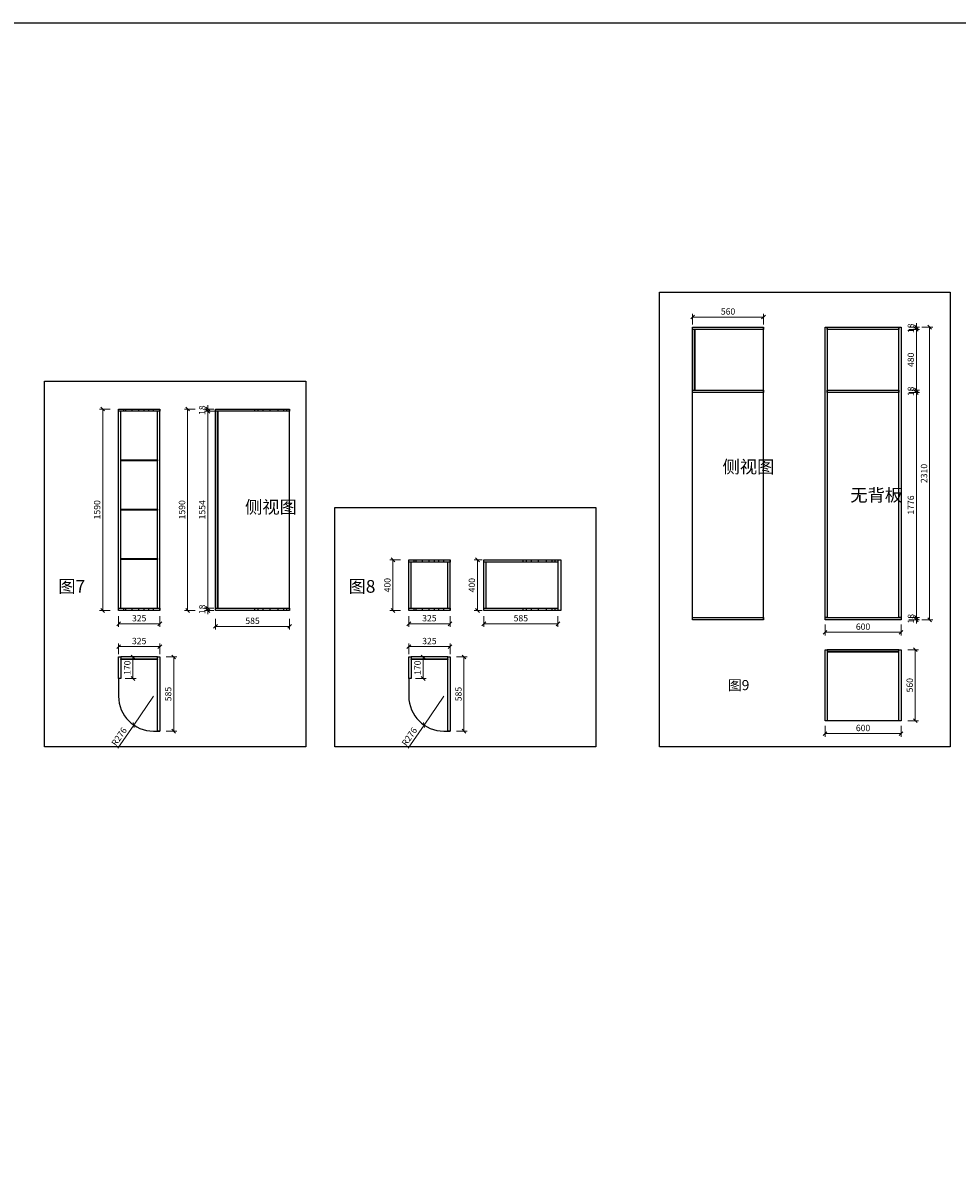
# Model space of a CAD drawing. Units: millimetres. Extents: x 123228 to 234568, y -31960 to -13933.
# Drawn here: x 158507 to 165877, y -22946 to -13933 of the extents above; entities that cross this region are included whole.
import ezdxf

# ---------------------------------------------------------------- set-up
doc = ezdxf.new("R2010")
doc.units = ezdxf.units.MM
doc.styles.add('XC11', font='txt', dxfattribs={"height": 50})
doc.styles.add('YQ_DIM', font='SUPEROS.SHX', dxfattribs={"width": 0.8, "bigfont": 'HZDX.SHX'})
doc.styles.add('宋体', font='txt')
doc.dimstyles.new('1-20', dxfattribs={"dimscale": 20, "dimtxt": 2.5, "dimasz": 1.5, "dimexe": 1.25, "dimexo": 0.625, "dimtad": 1, "dimdec": 0, "dimdsep": 46, "dimtxsty": '宋体', "dimblk": 'OBLIQUE', "dimcen": 1.5, "dimclrd": 1, "dimclre": 1, "dimadec": 0, "dimazin": 0, "dimtfac": 1, "dimtdec": 0, "dimtix": 1, "dimtmove": 1, "dimatfit": 3, "dimldrblk": 'DOT', "dimfxl": 3, "dimfxlon": 1, "dimlwd": 13, "dimlwe": 13, "dimarcsym": 0})

# ---------------------------------------------------------------- blocks, each defined once
blk = doc.blocks.new('_Oblique')
at = {"color": 0, "lineweight": -2}
blk.add_line((-0.5, -0.5), (0.5, 0.5), dxfattribs=at)
blk = doc.blocks.new('*D467')
at = {"color": 1, "lineweight": 13, "transparency": 16777216}
for p, q in [((159315.1, -18936.5), (159400.1, -18936.5)), ((159375.1, -19106.5), (159375.1, -18936.5)), ((159315.1, -19106.5), (159400.1, -19106.5))]:
    blk.add_line(p, q, dxfattribs=at)
at = {"layer": 'Defpoints', "color": 0, "transparency": 16777216}
for p in [(159280.1, -18936.5), (159375.1, -18936.5), (159280.1, -19106.5)]:
    blk.add_point(p, dxfattribs=at)
at = {"color": 1, "lineweight": 13, "transparency": 16777216, "xscale": 30, "yscale": 30, "zscale": 30}
for p, rotation in [((159375.1, -18936.5), 90), ((159375.1, -19106.5), 270)]:
    blk.add_blockref('_Oblique', p, dxfattribs=dict(at, rotation=rotation))
at = {"color": 0, "transparency": 16777216, "insert": (159337.6, -19021.5), "char_height": 50, "attachment_point": 5, "rotation": 90, "style": '宋体'}
blk.add_mtext('170', dxfattribs=at)
blk = doc.blocks.new('_DOT')
at = {"color": 0, "linetype": 'ByBlock'}
blk.add_line((-0.5, 0), (-1, 0), dxfattribs=at)
at = {"color": 0, "linetype": 'ByBlock', "const_width": 0.5}
blk.add_lwpolyline([(-0.25, 0, 1), (0.25, 0, 1)], format="xyb", close=True, dxfattribs=at)
blk = doc.blocks.new('*D468')
at = {"color": 1, "lineweight": 13, "transparency": 16777216}
for p, q in [((159262.1, -18914.6), (159262.1, -18829.6)), ((159587.1, -18914.6), (159587.1, -18829.6)), ((159262.1, -18854.6), (159587.1, -18854.6))]:
    blk.add_line(p, q, dxfattribs=at)
at = {"layer": 'Defpoints', "color": 0, "transparency": 16777216}
for p in [(159587.1, -18854.6), (159262.1, -18936.5), (159587.1, -18936.5)]:
    blk.add_point(p, dxfattribs=at)
at = {"color": 1, "lineweight": 13, "transparency": 16777216, "xscale": 30, "yscale": 30, "zscale": 30, "rotation": 180}
blk.add_blockref('_Oblique', (159262.1, -18854.6), dxfattribs=at)
at = {"color": 1, "lineweight": 13, "transparency": 16777216, "xscale": 30, "yscale": 30, "zscale": 30}
blk.add_blockref('_Oblique', (159587.1, -18854.6), dxfattribs=at)
at = {"color": 0, "transparency": 16777216, "insert": (159424.6, -18817.1), "char_height": 50, "attachment_point": 5, "style": '宋体'}
blk.add_mtext('325', dxfattribs=at)
blk = doc.blocks.new('*D469')
at = {"color": 1, "lineweight": 13, "transparency": 16777216}
for p, q in [((159637.3, -18936.5), (159722.3, -18936.5)), ((159697.3, -18936.5), (159697.3, -19521.5)), ((159637.3, -19521.5), (159722.3, -19521.5))]:
    blk.add_line(p, q, dxfattribs=at)
at = {"layer": 'Defpoints', "color": 0, "transparency": 16777216}
for p in [(159587.1, -18936.5), (159587.1, -19521.5), (159697.3, -19521.5)]:
    blk.add_point(p, dxfattribs=at)
at = {"color": 1, "lineweight": 13, "transparency": 16777216, "xscale": 30, "yscale": 30, "zscale": 30}
for p, rotation in [((159697.3, -18936.5), 90), ((159697.3, -19521.5), 270)]:
    blk.add_blockref('_Oblique', p, dxfattribs=dict(at, rotation=rotation))
at = {"color": 0, "transparency": 16777216, "insert": (159659.8, -19229), "char_height": 50, "attachment_point": 5, "rotation": 90, "style": '宋体'}
blk.add_mtext('585', dxfattribs=at)
blk = doc.blocks.new('*D470')
at = {"color": 1, "lineweight": 13, "transparency": 16777216}
for p in [(159538.1, -19245.5), (159256.9, -19656.7)]:
    blk.add_line(p, (159382.3, -19473.3), dxfattribs=at)
at = {"layer": 'Defpoints', "color": 0, "transparency": 16777216}
for p in [(159538.1, -19245.5), (159382.3, -19473.3)]:
    blk.add_point(p, dxfattribs=at)
at = {"color": 1, "lineweight": 13, "transparency": 16777216, "xscale": 30, "yscale": 30, "zscale": 30, "rotation": 55.64566874155025}
blk.add_blockref('_Oblique', (159382.3, -19473.3), dxfattribs=at)
at = {"color": 0, "transparency": 16777216, "insert": (159271.7, -19568.6), "char_height": 50, "attachment_point": 5, "rotation": 55.64567, "style": '宋体'}
blk.add_mtext('R276', dxfattribs=at)
blk = doc.blocks.new('*D465')
at = {"color": 1, "lineweight": 13, "transparency": 16777216}
for p, q in [((159196.9, -16980), (159111.9, -16980)), ((159136.9, -18570), (159136.9, -16980)), ((159196.9, -18570), (159111.9, -18570))]:
    blk.add_line(p, q, dxfattribs=at)
at = {"layer": 'Defpoints', "color": 0, "transparency": 16777216}
for p in [(159136.9, -16980), (159262.1, -16980), (159262.1, -18570)]:
    blk.add_point(p, dxfattribs=at)
at = {"color": 1, "lineweight": 13, "transparency": 16777216, "xscale": 30, "yscale": 30, "zscale": 30}
for p, rotation in [((159136.9, -16980), 90), ((159136.9, -18570), 270)]:
    blk.add_blockref('_Oblique', p, dxfattribs=dict(at, rotation=rotation))
at = {"color": 0, "transparency": 16777216, "insert": (159099.4, -17775), "char_height": 50, "attachment_point": 5, "rotation": 90, "style": '宋体'}
blk.add_mtext('1590', dxfattribs=at)
blk = doc.blocks.new('*D466')
at = {"color": 1, "lineweight": 13, "transparency": 16777216}
for p, q in [((159262.1, -18614.5), (159262.1, -18699.5)), ((159587.1, -18614.5), (159587.1, -18699.5)), ((159262.1, -18674.5), (159587.1, -18674.5))]:
    blk.add_line(p, q, dxfattribs=at)
at = {"layer": 'Defpoints', "color": 0, "transparency": 16777216}
for p in [(159262.1, -18570), (159587.1, -18570), (159587.1, -18674.5)]:
    blk.add_point(p, dxfattribs=at)
at = {"color": 1, "lineweight": 13, "transparency": 16777216, "xscale": 30, "yscale": 30, "zscale": 30, "rotation": 180}
blk.add_blockref('_Oblique', (159262.1, -18674.5), dxfattribs=at)
at = {"color": 1, "lineweight": 13, "transparency": 16777216, "xscale": 30, "yscale": 30, "zscale": 30}
blk.add_blockref('_Oblique', (159587.1, -18674.5), dxfattribs=at)
at = {"color": 0, "transparency": 16777216, "insert": (159424.6, -18637), "char_height": 50, "attachment_point": 5, "style": '宋体'}
blk.add_mtext('325', dxfattribs=at)
blk = doc.blocks.new('*D475')
at = {"color": 1, "lineweight": 13, "transparency": 16777216}
for p, q in [((160025.8, -16998), (159940.8, -16998)), ((159965.8, -18552), (159965.8, -16998)), ((160013.9, -18552), (159940.8, -18552))]:
    blk.add_line(p, q, dxfattribs=at)
at = {"layer": 'Defpoints', "color": 0, "transparency": 16777216}
for p in [(159965.8, -16998), (160046.4, -16998), (160026.4, -18552)]:
    blk.add_point(p, dxfattribs=at)
at = {"color": 1, "lineweight": 13, "transparency": 16777216, "xscale": 30, "yscale": 30, "zscale": 30}
for p, rotation in [((159965.8, -16998), 89.99970520148048), ((159965.8, -18552), 269.9997052014805)]:
    blk.add_blockref('_Oblique', p, dxfattribs=dict(at, rotation=rotation))
at = {"color": 0, "transparency": 16777216, "insert": (159928.3, -17775), "char_height": 50, "attachment_point": 5, "rotation": 89.99971, "style": '宋体'}
blk.add_mtext('1554', dxfattribs=at)
blk = doc.blocks.new('*D476')
at = {"color": 1, "lineweight": 13, "transparency": 16777216}
for p, q in [((160013.9, -16980), (159940.8, -16980)), ((160025.8, -16998), (159940.8, -16998)), ((159965.8, -16980), (159965.8, -16950)), ((159965.8, -16998), (159965.8, -16980)), ((159965.8, -16998), (159965.8, -17028))]:
    blk.add_line(p, q, dxfattribs=at)
at = {"layer": 'Defpoints', "color": 0, "transparency": 16777216}
for p in [(159965.8, -16980), (160026.4, -16980), (160046.4, -16998)]:
    blk.add_point(p, dxfattribs=at)
at = {"color": 1, "lineweight": 13, "transparency": 16777216, "xscale": 30, "yscale": 30, "zscale": 30}
for p, rotation in [((159965.8, -16980), 269.9997052014805), ((159965.8, -16998), 89.99970520148048)]:
    blk.add_blockref('_Oblique', p, dxfattribs=dict(at, rotation=rotation))
at = {"color": 0, "transparency": 16777216, "insert": (159928.3, -16989), "char_height": 50, "attachment_point": 5, "rotation": 89.99971, "style": '宋体'}
blk.add_mtext('18', dxfattribs=at)
blk = doc.blocks.new('*D477')
at = {"color": 1, "lineweight": 13, "transparency": 16777216}
for p, q in [((160013.9, -18552), (159940.8, -18552)), ((159965.8, -18552), (159965.8, -18522)), ((159965.8, -18570), (159965.8, -18552)), ((160013.9, -18570), (159940.8, -18570)), ((159965.8, -18570), (159965.8, -18600))]:
    blk.add_line(p, q, dxfattribs=at)
at = {"layer": 'Defpoints', "color": 0, "transparency": 16777216}
for p in [(159965.8, -18552), (160026.4, -18552), (160026.4, -18570)]:
    blk.add_point(p, dxfattribs=at)
at = {"color": 1, "lineweight": 13, "transparency": 16777216, "xscale": 30, "yscale": 30, "zscale": 30}
for p, rotation in [((159965.8, -18552), 270), ((159965.8, -18570), 90)]:
    blk.add_blockref('_Oblique', p, dxfattribs=dict(at, rotation=rotation))
at = {"color": 0, "transparency": 16777216, "insert": (159928.3, -18561), "char_height": 50, "attachment_point": 5, "rotation": 90, "style": '宋体'}
blk.add_mtext('18', dxfattribs=at)
blk = doc.blocks.new('*D478')
at = {"color": 1, "lineweight": 13, "transparency": 16777216}
for p, q in [((160026.4, -18634.9), (160026.4, -18719.9)), ((160611.4, -18634.9), (160611.4, -18719.9)), ((160026.4, -18694.9), (160611.4, -18694.9))]:
    blk.add_line(p, q, dxfattribs=at)
at = {"layer": 'Defpoints', "color": 0, "transparency": 16777216}
for p in [(160026.4, -18570), (160611.4, -18570), (160611.4, -18694.9)]:
    blk.add_point(p, dxfattribs=at)
at = {"color": 1, "lineweight": 13, "transparency": 16777216, "xscale": 30, "yscale": 30, "zscale": 30, "rotation": 180}
blk.add_blockref('_Oblique', (160026.4, -18694.9), dxfattribs=at)
at = {"color": 1, "lineweight": 13, "transparency": 16777216, "xscale": 30, "yscale": 30, "zscale": 30}
blk.add_blockref('_Oblique', (160611.4, -18694.9), dxfattribs=at)
at = {"color": 0, "transparency": 16777216, "insert": (160318.9, -18657.4), "char_height": 50, "attachment_point": 5, "style": '宋体'}
blk.add_mtext('585', dxfattribs=at)
blk = doc.blocks.new('*D479')
at = {"color": 1, "lineweight": 13, "transparency": 16777216}
for p, q in [((159866.5, -16980), (159781.5, -16980)), ((159806.5, -18570), (159806.5, -16980)), ((159866.5, -18570), (159781.5, -18570))]:
    blk.add_line(p, q, dxfattribs=at)
at = {"layer": 'Defpoints', "color": 0, "transparency": 16777216}
for p in [(159806.5, -16980), (160026.4, -16980), (160026.4, -18570)]:
    blk.add_point(p, dxfattribs=at)
at = {"color": 1, "lineweight": 13, "transparency": 16777216, "xscale": 30, "yscale": 30, "zscale": 30}
for p, rotation in [((159806.5, -16980), 90), ((159806.5, -18570), 270)]:
    blk.add_blockref('_Oblique', p, dxfattribs=dict(at, rotation=rotation))
at = {"color": 0, "transparency": 16777216, "insert": (159769, -17775), "char_height": 50, "attachment_point": 5, "rotation": 90, "style": '宋体'}
blk.add_mtext('1590', dxfattribs=at)
blk = doc.blocks.new('*D486')
at = {"color": 1, "lineweight": 13, "transparency": 16777216}
for p, q in [((162130.5, -18170), (162068.2, -18170)), ((162093.2, -18570), (162093.2, -18170)), ((162130.5, -18570), (162068.2, -18570))]:
    blk.add_line(p, q, dxfattribs=at)
at = {"layer": 'Defpoints', "color": 0, "transparency": 16777216}
for p in [(162093.2, -18170), (162143, -18170), (162143, -18570)]:
    blk.add_point(p, dxfattribs=at)
at = {"color": 1, "lineweight": 13, "transparency": 16777216, "xscale": 30, "yscale": 30, "zscale": 30}
for p, rotation in [((162093.2, -18170), 90), ((162093.2, -18570), 270)]:
    blk.add_blockref('_Oblique', p, dxfattribs=dict(at, rotation=rotation))
at = {"color": 0, "transparency": 16777216, "insert": (162055.7, -18370), "char_height": 50, "attachment_point": 5, "rotation": 90, "style": '宋体'}
blk.add_mtext('400', dxfattribs=at)
blk = doc.blocks.new('*D487')
at = {"color": 1, "lineweight": 13, "transparency": 16777216}
for p, q in [((162143, -18614.5), (162143, -18699.5)), ((162728, -18614.5), (162728, -18699.5)), ((162143, -18674.5), (162728, -18674.5))]:
    blk.add_line(p, q, dxfattribs=at)
at = {"layer": 'Defpoints', "color": 0, "transparency": 16777216}
for p in [(162143, -18570), (162728, -18570), (162728, -18674.5)]:
    blk.add_point(p, dxfattribs=at)
at = {"color": 1, "lineweight": 13, "transparency": 16777216, "xscale": 30, "yscale": 30, "zscale": 30, "rotation": 180}
blk.add_blockref('_Oblique', (162143, -18674.5), dxfattribs=at)
at = {"color": 1, "lineweight": 13, "transparency": 16777216, "xscale": 30, "yscale": 30, "zscale": 30}
blk.add_blockref('_Oblique', (162728, -18674.5), dxfattribs=at)
at = {"color": 0, "transparency": 16777216, "insert": (162435.5, -18637), "char_height": 50, "attachment_point": 5, "style": '宋体'}
blk.add_mtext('585', dxfattribs=at)
blk = doc.blocks.new('*D484')
at = {"color": 1, "lineweight": 13, "transparency": 16777216}
for p, q in [((161486.5, -18170), (161401.5, -18170)), ((161426.5, -18570), (161426.5, -18170)), ((161486.5, -18570), (161401.5, -18570))]:
    blk.add_line(p, q, dxfattribs=at)
at = {"layer": 'Defpoints', "color": 0, "transparency": 16777216}
for p in [(161426.5, -18170), (161551.7, -18170), (161551.7, -18570)]:
    blk.add_point(p, dxfattribs=at)
at = {"color": 1, "lineweight": 13, "transparency": 16777216, "xscale": 30, "yscale": 30, "zscale": 30}
for p, rotation in [((161426.5, -18170), 90), ((161426.5, -18570), 270)]:
    blk.add_blockref('_Oblique', p, dxfattribs=dict(at, rotation=rotation))
at = {"color": 0, "transparency": 16777216, "insert": (161389, -18370), "char_height": 50, "attachment_point": 5, "rotation": 90, "style": '宋体'}
blk.add_mtext('400', dxfattribs=at)
blk = doc.blocks.new('*D485')
at = {"color": 1, "lineweight": 13, "transparency": 16777216}
for p, q in [((161551.7, -18614.5), (161551.7, -18699.5)), ((161876.7, -18614.5), (161876.7, -18699.5)), ((161551.7, -18674.5), (161876.7, -18674.5))]:
    blk.add_line(p, q, dxfattribs=at)
at = {"layer": 'Defpoints', "color": 0, "transparency": 16777216}
for p in [(161551.7, -18570), (161876.7, -18570), (161876.7, -18674.5)]:
    blk.add_point(p, dxfattribs=at)
at = {"color": 1, "lineweight": 13, "transparency": 16777216, "xscale": 30, "yscale": 30, "zscale": 30, "rotation": 180}
blk.add_blockref('_Oblique', (161551.7, -18674.5), dxfattribs=at)
at = {"color": 1, "lineweight": 13, "transparency": 16777216, "xscale": 30, "yscale": 30, "zscale": 30}
blk.add_blockref('_Oblique', (161876.7, -18674.5), dxfattribs=at)
at = {"color": 0, "transparency": 16777216, "insert": (161714.2, -18637), "char_height": 50, "attachment_point": 5, "style": '宋体'}
blk.add_mtext('325', dxfattribs=at)
blk = doc.blocks.new('*D483')
at = {"color": 1, "lineweight": 13, "transparency": 16777216}
for p, q in [((161604.8, -18936.5), (161689.8, -18936.5)), ((161664.8, -19106.5), (161664.8, -18936.5)), ((161604.8, -19106.5), (161689.8, -19106.5))]:
    blk.add_line(p, q, dxfattribs=at)
at = {"layer": 'Defpoints', "color": 0, "transparency": 16777216}
for p in [(161569.7, -18936.5), (161664.8, -18936.5), (161569.7, -19106.5)]:
    blk.add_point(p, dxfattribs=at)
at = {"color": 1, "lineweight": 13, "transparency": 16777216, "xscale": 30, "yscale": 30, "zscale": 30}
for p, rotation in [((161664.8, -18936.5), 90), ((161664.8, -19106.5), 270)]:
    blk.add_blockref('_Oblique', p, dxfattribs=dict(at, rotation=rotation))
at = {"color": 0, "transparency": 16777216, "insert": (161627.3, -19021.5), "char_height": 50, "attachment_point": 5, "rotation": 90, "style": '宋体'}
blk.add_mtext('170', dxfattribs=at)
blk = doc.blocks.new('*D480')
at = {"color": 1, "lineweight": 13, "transparency": 16777216}
for p, q in [((161551.7, -18914.6), (161551.7, -18829.6)), ((161876.7, -18914.6), (161876.7, -18829.6)), ((161551.7, -18854.6), (161876.7, -18854.6))]:
    blk.add_line(p, q, dxfattribs=at)
at = {"layer": 'Defpoints', "color": 0, "transparency": 16777216}
for p in [(161876.7, -18854.6), (161551.7, -18936.5), (161876.7, -18936.5)]:
    blk.add_point(p, dxfattribs=at)
at = {"color": 1, "lineweight": 13, "transparency": 16777216, "xscale": 30, "yscale": 30, "zscale": 30, "rotation": 180}
blk.add_blockref('_Oblique', (161551.7, -18854.6), dxfattribs=at)
at = {"color": 1, "lineweight": 13, "transparency": 16777216, "xscale": 30, "yscale": 30, "zscale": 30}
blk.add_blockref('_Oblique', (161876.7, -18854.6), dxfattribs=at)
at = {"color": 0, "transparency": 16777216, "insert": (161714.2, -18817.1), "char_height": 50, "attachment_point": 5, "style": '宋体'}
blk.add_mtext('325', dxfattribs=at)
blk = doc.blocks.new('*D481')
at = {"color": 1, "lineweight": 13, "transparency": 16777216}
for p, q in [((161927, -18936.5), (162012, -18936.5)), ((161987, -18936.5), (161987, -19521.5)), ((161927, -19521.5), (162012, -19521.5))]:
    blk.add_line(p, q, dxfattribs=at)
at = {"layer": 'Defpoints', "color": 0, "transparency": 16777216}
for p in [(161876.7, -18936.5), (161876.7, -19521.5), (161987, -19521.5)]:
    blk.add_point(p, dxfattribs=at)
at = {"color": 1, "lineweight": 13, "transparency": 16777216, "xscale": 30, "yscale": 30, "zscale": 30}
for p, rotation in [((161987, -18936.5), 90), ((161987, -19521.5), 270)]:
    blk.add_blockref('_Oblique', p, dxfattribs=dict(at, rotation=rotation))
at = {"color": 0, "transparency": 16777216, "insert": (161949.5, -19229), "char_height": 50, "attachment_point": 5, "rotation": 90, "style": '宋体'}
blk.add_mtext('585', dxfattribs=at)
blk = doc.blocks.new('*D482')
at = {"color": 1, "lineweight": 13, "transparency": 16777216}
for p in [(161827.7, -19245.5), (161546.6, -19656.7)]:
    blk.add_line(p, (161672, -19473.3), dxfattribs=at)
at = {"layer": 'Defpoints', "color": 0, "transparency": 16777216}
for p in [(161827.7, -19245.5), (161672, -19473.3)]:
    blk.add_point(p, dxfattribs=at)
at = {"color": 1, "lineweight": 13, "transparency": 16777216, "xscale": 30, "yscale": 30, "zscale": 30, "rotation": 55.64566874154361}
blk.add_blockref('_Oblique', (161672, -19473.3), dxfattribs=at)
at = {"color": 0, "transparency": 16777216, "insert": (161561.4, -19568.6), "char_height": 50, "attachment_point": 5, "rotation": 55.64567, "style": '宋体'}
blk.add_mtext('R276', dxfattribs=at)
blk = doc.blocks.new('*D515')
at = {"color": 1, "lineweight": 13, "transparency": 16777216}
for p, q in [((164835.2, -18681.5), (164835.2, -18766.5)), ((164835.2, -18741.5), (165435.2, -18741.5)), ((165435.2, -18681.5), (165435.2, -18766.5))]:
    blk.add_line(p, q, dxfattribs=at)
at = {"layer": 'Defpoints', "color": 0, "transparency": 16777216}
for p in [(164835.2, -18643.5), (165435.2, -18643.5), (165435.2, -18741.5)]:
    blk.add_point(p, dxfattribs=at)
at = {"color": 1, "lineweight": 13, "transparency": 16777216, "xscale": 30, "yscale": 30, "zscale": 30, "rotation": 180}
blk.add_blockref('_Oblique', (164835.2, -18741.5), dxfattribs=at)
at = {"color": 1, "lineweight": 13, "transparency": 16777216, "xscale": 30, "yscale": 30, "zscale": 30}
blk.add_blockref('_Oblique', (165435.2, -18741.5), dxfattribs=at)
at = {"color": 0, "transparency": 16777216, "insert": (165135.2, -18704), "char_height": 50, "attachment_point": 5, "style": '宋体'}
blk.add_mtext('600', dxfattribs=at)
blk = doc.blocks.new('*D516')
at = {"color": 1, "lineweight": 13, "transparency": 16777216}
for p, q in [((163790.3, -16314.1), (163790.3, -16229.1)), ((163790.3, -16254.1), (164350.3, -16254.1)), ((164350.3, -16314.1), (164350.3, -16229.1))]:
    blk.add_line(p, q, dxfattribs=at)
at = {"layer": 'Defpoints', "color": 0, "transparency": 16777216}
for p in [(164350.3, -16254.1), (163790.3, -16333.5), (164350.3, -16333.5)]:
    blk.add_point(p, dxfattribs=at)
at = {"color": 1, "lineweight": 13, "transparency": 16777216, "xscale": 30, "yscale": 30, "zscale": 30, "rotation": 180}
blk.add_blockref('_Oblique', (163790.3, -16254.1), dxfattribs=at)
at = {"color": 1, "lineweight": 13, "transparency": 16777216, "xscale": 30, "yscale": 30, "zscale": 30}
blk.add_blockref('_Oblique', (164350.3, -16254.1), dxfattribs=at)
at = {"color": 0, "transparency": 16777216, "insert": (164070.3, -16216.6), "char_height": 50, "attachment_point": 5, "style": '宋体'}
blk.add_mtext('560', dxfattribs=at)
blk = doc.blocks.new('*D517')
at = {"color": 1, "lineweight": 13, "transparency": 16777216}
for p, q in [((164835.2, -19480.9), (164835.2, -19565.9)), ((165435.2, -19540.9), (164835.2, -19540.9)), ((165435.2, -19480.9), (165435.2, -19565.9))]:
    blk.add_line(p, q, dxfattribs=at)
at = {"layer": 'Defpoints', "color": 0, "transparency": 16777216}
for p in [(164835.2, -19439.3), (165435.2, -19439.3), (164835.2, -19540.9)]:
    blk.add_point(p, dxfattribs=at)
at = {"color": 1, "lineweight": 13, "transparency": 16777216, "xscale": 30, "yscale": 30, "zscale": 30, "rotation": 180}
blk.add_blockref('_Oblique', (164835.2, -19540.9), dxfattribs=at)
at = {"color": 1, "lineweight": 13, "transparency": 16777216, "xscale": 30, "yscale": 30, "zscale": 30}
blk.add_blockref('_Oblique', (165435.2, -19540.9), dxfattribs=at)
at = {"color": 0, "transparency": 16777216, "insert": (165135.2, -19503.4), "char_height": 50, "attachment_point": 5, "style": '宋体'}
blk.add_mtext('600', dxfattribs=at)
blk = doc.blocks.new('*D518')
at = {"color": 1, "lineweight": 13, "transparency": 16777216}
for p, q in [((165487.2, -18879.3), (165572.2, -18879.3)), ((165547.2, -19439.3), (165547.2, -18879.3)), ((165487.2, -19439.3), (165572.2, -19439.3))]:
    blk.add_line(p, q, dxfattribs=at)
at = {"layer": 'Defpoints', "color": 0, "transparency": 16777216}
for p in [(165435.2, -18879.3), (165547.2, -18879.3), (165435.2, -19439.3)]:
    blk.add_point(p, dxfattribs=at)
at = {"color": 1, "lineweight": 13, "transparency": 16777216, "xscale": 30, "yscale": 30, "zscale": 30}
for p, rotation in [((165547.2, -18879.3), 90), ((165547.2, -19439.3), 270)]:
    blk.add_blockref('_Oblique', p, dxfattribs=dict(at, rotation=rotation))
at = {"color": 0, "transparency": 16777216, "insert": (165509.7, -19159.3), "char_height": 50, "attachment_point": 5, "rotation": 90, "style": '宋体'}
blk.add_mtext('560', dxfattribs=at)
blk = doc.blocks.new('*D519')
at = {"color": 1, "lineweight": 13, "transparency": 16777216}
for p, q in [((165495.9, -18625.5), (165580.9, -18625.5)), ((165495.9, -18643.5), (165580.9, -18643.5)), ((165555.9, -18625.5), (165555.9, -18595.5)), ((165555.9, -18643.5), (165555.9, -18625.5)), ((165555.9, -18643.5), (165555.9, -18673.5))]:
    blk.add_line(p, q, dxfattribs=at)
at = {"layer": 'Defpoints', "color": 0, "transparency": 16777216}
for p in [(165435.2, -18625.5), (165435.2, -18643.5), (165555.9, -18625.5)]:
    blk.add_point(p, dxfattribs=at)
at = {"color": 1, "lineweight": 13, "transparency": 16777216, "xscale": 30, "yscale": 30, "zscale": 30}
for p, rotation in [((165555.9, -18625.5), 270), ((165555.9, -18643.5), 90)]:
    blk.add_blockref('_Oblique', p, dxfattribs=dict(at, rotation=rotation))
at = {"color": 0, "transparency": 16777216, "insert": (165518.4, -18634.5), "char_height": 50, "attachment_point": 5, "rotation": 90, "style": '宋体'}
blk.add_mtext('18', dxfattribs=at)
blk = doc.blocks.new('*D520')
at = {"color": 1, "lineweight": 13, "transparency": 16777216}
for p, q in [((165495.9, -16849.5), (165580.9, -16849.5)), ((165555.9, -18625.5), (165555.9, -16849.5)), ((165495.9, -18625.5), (165580.9, -18625.5))]:
    blk.add_line(p, q, dxfattribs=at)
at = {"layer": 'Defpoints', "color": 0, "transparency": 16777216}
for p in [(165417.2, -16849.5), (165555.9, -16849.5), (165435.2, -18625.5)]:
    blk.add_point(p, dxfattribs=at)
at = {"color": 1, "lineweight": 13, "transparency": 16777216, "xscale": 30, "yscale": 30, "zscale": 30}
for p, rotation in [((165555.9, -16849.5), 90), ((165555.9, -18625.5), 270)]:
    blk.add_blockref('_Oblique', p, dxfattribs=dict(at, rotation=rotation))
at = {"color": 0, "transparency": 16777216, "insert": (165518.4, -17737.5), "char_height": 50, "attachment_point": 5, "rotation": 90, "style": '宋体'}
blk.add_mtext('1776', dxfattribs=at)
blk = doc.blocks.new('*D521')
at = {"color": 1, "lineweight": 13, "transparency": 16777216}
for p, q in [((165495.9, -16831.5), (165580.9, -16831.5)), ((165495.9, -16849.5), (165580.9, -16849.5)), ((165555.9, -16831.5), (165555.9, -16801.5)), ((165555.9, -16849.5), (165555.9, -16831.5)), ((165555.9, -16849.5), (165555.9, -16879.5))]:
    blk.add_line(p, q, dxfattribs=at)
at = {"layer": 'Defpoints', "color": 0, "transparency": 16777216}
for p in [(165417.2, -16831.5), (165417.2, -16849.5), (165555.9, -16831.5)]:
    blk.add_point(p, dxfattribs=at)
at = {"color": 1, "lineweight": 13, "transparency": 16777216, "xscale": 30, "yscale": 30, "zscale": 30}
for p, rotation in [((165555.9, -16831.5), 270), ((165555.9, -16849.5), 90)]:
    blk.add_blockref('_Oblique', p, dxfattribs=dict(at, rotation=rotation))
at = {"color": 0, "transparency": 16777216, "insert": (165518.4, -16840.5), "char_height": 50, "attachment_point": 5, "rotation": 90, "style": '宋体'}
blk.add_mtext('18', dxfattribs=at)
blk = doc.blocks.new('*D522')
at = {"color": 1, "lineweight": 13, "transparency": 16777216}
for p, q in [((165495.9, -16351.5), (165580.9, -16351.5)), ((165555.9, -16831.5), (165555.9, -16351.5)), ((165495.9, -16831.5), (165580.9, -16831.5))]:
    blk.add_line(p, q, dxfattribs=at)
at = {"layer": 'Defpoints', "color": 0, "transparency": 16777216}
for p in [(165417.2, -16351.5), (165555.9, -16351.5), (165417.2, -16831.5)]:
    blk.add_point(p, dxfattribs=at)
at = {"color": 1, "lineweight": 13, "transparency": 16777216, "xscale": 30, "yscale": 30, "zscale": 30}
for p, rotation in [((165555.9, -16351.5), 90), ((165555.9, -16831.5), 270)]:
    blk.add_blockref('_Oblique', p, dxfattribs=dict(at, rotation=rotation))
at = {"color": 0, "transparency": 16777216, "insert": (165518.4, -16591.5), "char_height": 50, "attachment_point": 5, "rotation": 90, "style": '宋体'}
blk.add_mtext('480', dxfattribs=at)
blk = doc.blocks.new('*D523')
at = {"color": 1, "lineweight": 13, "transparency": 16777216}
for p, q in [((165555.9, -16333.5), (165555.9, -16303.5)), ((165495.9, -16333.5), (165580.9, -16333.5)), ((165495.9, -16351.5), (165580.9, -16351.5)), ((165555.9, -16351.5), (165555.9, -16333.5)), ((165555.9, -16351.5), (165555.9, -16381.5))]:
    blk.add_line(p, q, dxfattribs=at)
at = {"layer": 'Defpoints', "color": 0, "transparency": 16777216}
for p in [(165417.2, -16333.5), (165417.2, -16351.5), (165555.9, -16333.5)]:
    blk.add_point(p, dxfattribs=at)
at = {"color": 1, "lineweight": 13, "transparency": 16777216, "xscale": 30, "yscale": 30, "zscale": 30}
for p, rotation in [((165555.9, -16333.5), 270), ((165555.9, -16351.5), 90)]:
    blk.add_blockref('_Oblique', p, dxfattribs=dict(at, rotation=rotation))
at = {"color": 0, "transparency": 16777216, "insert": (165518.4, -16342.5), "char_height": 50, "attachment_point": 5, "rotation": 90, "style": '宋体'}
blk.add_mtext('18', dxfattribs=at)
blk = doc.blocks.new('*D524')
at = {"color": 1, "lineweight": 13, "transparency": 16777216}
for p, q in [((165600.1, -16333.5), (165685.1, -16333.5)), ((165660.1, -18643.5), (165660.1, -16333.5)), ((165600.1, -18643.5), (165685.1, -18643.5))]:
    blk.add_line(p, q, dxfattribs=at)
at = {"layer": 'Defpoints', "color": 0, "transparency": 16777216}
for p in [(165435.2, -16333.5), (165660.1, -16333.5), (165435.2, -18643.5)]:
    blk.add_point(p, dxfattribs=at)
at = {"color": 1, "lineweight": 13, "transparency": 16777216, "xscale": 30, "yscale": 30, "zscale": 30}
for p, rotation in [((165660.1, -16333.5), 90), ((165660.1, -18643.5), 270)]:
    blk.add_blockref('_Oblique', p, dxfattribs=dict(at, rotation=rotation))
at = {"color": 0, "transparency": 16777216, "insert": (165622.6, -17488.5), "char_height": 50, "attachment_point": 5, "rotation": 90, "style": '宋体'}
blk.add_mtext('2310', dxfattribs=at)

msp = doc.modelspace()

# ---------------------------------------------------------------- linework, layer by layer
for p, q in [((163790.3, -18643.5), (163790.3, -16333.5)), ((163805.3, -16831.5), (163805.3, -16351.5)), ((163810.3, -16831.5), (163810.3, -16351.5)), ((164350.3, -18643.5), (164350.3, -16333.5)), ((159262.1, -18570), (159262.1, -16980)), ((159280.1, -18552), (159280.1, -16998)), ((159569.1, -18552), (159569.1, -16998)), ((159587.1, -18570), (159587.1, -16980)), ((160026.4, -18570), (160026.4, -16980)), ((160041.4, -18552), (160041.4, -16998)), ((160046.4, -16998), (160046.4, -18552)), ((160611.4, -18570), (160611.4, -16980)), ((161551.7, -18570), (161551.7, -18170)), ((161569.7, -18552), (161569.7, -18188)), ((161858.7, -18552), (161858.7, -18188)), ((161876.7, -18570), (161876.7, -18170)), ((162143, -18570), (162143, -18170)), ((162161, -18552), (162161, -18188)), ((162728, -18170), (162728, -18570)), ((160026.4, -18570), (160026.4, -18570)), ((165417.2, -18879.3), (164853.2, -18879.3)), ((165417.2, -18894.3), (164853.2, -18894.3)), ((165417.2, -18899.3), (164853.2, -18899.3)), ((159569.1, -18936.5), (159280.1, -18936.5)), ((161858.7, -18936.5), (161569.7, -18936.5)), ((159262.1, -19106.5), (159262.1, -19245.5)), ((161551.7, -19106.5), (161551.7, -19245.5)), ((165417.2, -19439.3), (164853.2, -19439.3)), ((159538.1, -19521.5), (159587.1, -19521.5)), ((161827.7, -19521.5), (161876.7, -19521.5))]:
    msp.add_line(p, q)
at = {"color": 251, "true_color": 0x636466}
for p, q in [((159303, -16998), (159303, -16980)), ((159320.5, -16998), (159320.5, -16980)), ((159370.1, -16998), (159370.1, -16980)), ((159422.9, -16998), (159422.9, -16980)), ((159464.5, -16998), (159464.5, -16980)), ((159499.7, -16998), (159499.7, -16980)), ((159538.1, -16998), (159538.1, -16980)), ((160335.4, -16980), (160335.4, -16998)), ((160361.1, -16980), (160361.1, -16998)), ((160399.1, -16980), (160399.1, -16998)), ((160454.9, -16980), (160454.9, -16998)), ((160517.5, -16980), (160517.5, -16998)), ((160562.2, -16980), (160562.2, -16998)), ((160586.8, -16980), (160586.8, -16998)), ((161592.7, -18188), (161592.7, -18170)), ((161610.2, -18188), (161610.2, -18170)), ((161659.8, -18188), (161659.8, -18170)), ((161712.6, -18188), (161712.6, -18170)), ((161754.1, -18188), (161754.1, -18170)), ((161789.3, -18188), (161789.3, -18170)), ((161827.7, -18188), (161827.7, -18170)), ((162452, -18170), (162452, -18188)), ((162477.8, -18170), (162477.8, -18188)), ((162515.8, -18170), (162515.8, -18188)), ((162571.6, -18170), (162571.6, -18188)), ((162634.2, -18170), (162634.2, -18188)), ((162678.9, -18170), (162678.9, -18188)), ((162703.5, -18170), (162703.5, -18188)), ((159303, -18570), (159303, -18552)), ((159320.5, -18570), (159320.5, -18552)), ((159370.1, -18570), (159370.1, -18552)), ((159422.9, -18570), (159422.9, -18552)), ((159464.5, -18570), (159464.5, -18552)), ((159499.7, -18570), (159499.7, -18552)), ((159538.1, -18570), (159538.1, -18552)), ((160335.4, -18552), (160335.4, -18570)), ((160361.1, -18552), (160361.1, -18570)), ((160399.1, -18552), (160399.1, -18570)), ((160454.9, -18552), (160454.9, -18570)), ((160517.5, -18552), (160517.5, -18570)), ((160562.2, -18552), (160562.2, -18570)), ((160586.8, -18552), (160586.8, -18570)), ((161592.7, -18570), (161592.7, -18552)), ((161610.2, -18570), (161610.2, -18552)), ((161659.8, -18570), (161659.8, -18552)), ((161712.6, -18570), (161712.6, -18552)), ((161754.1, -18570), (161754.1, -18552)), ((161789.3, -18570), (161789.3, -18552)), ((161827.7, -18570), (161827.7, -18552)), ((162452, -18552), (162452, -18570)), ((162477.8, -18552), (162477.8, -18570)), ((162515.8, -18552), (162515.8, -18570)), ((162571.6, -18552), (162571.6, -18570)), ((162634.2, -18552), (162634.2, -18570)), ((162678.9, -18552), (162678.9, -18570)), ((162703.5, -18552), (162703.5, -18570))]:
    msp.add_line(p, q, dxfattribs=at)
for points in [[(123228.2, -13932.6), (234568, -13932.6), (234568, -31960.3), (123228.2, -31960.3)], [(163529.5, -16057.3), (165821.4, -16057.3), (165821.4, -19645.1), (163529.5, -19645.1)], [(163790.3, -16333.5), (164350.3, -16333.5), (164350.3, -16351.5), (163790.3, -16351.5)], [(164835.2, -16333.5), (164853.2, -16333.5), (164853.2, -18625.5), (164835.2, -18625.5)], [(164853.2, -16333.5), (165417.2, -16333.5), (165417.2, -16351.5), (164853.2, -16351.5)], [(165417.2, -16333.5), (165435.2, -16333.5), (165435.2, -18625.5), (165417.2, -18625.5)], [(158677.6, -16759.2), (160738.3, -16759.2), (160738.3, -19645.1), (158677.6, -19645.1)], [(163790.3, -16831.5), (164350.3, -16831.5), (164350.3, -16849.5), (163790.3, -16849.5)], [(164853.2, -16831.5), (165417.2, -16831.5), (165417.2, -16849.5), (164853.2, -16849.5)], [(159262.1, -16980), (159587.1, -16980), (159587.1, -16998), (159262.1, -16998)], [(160026.4, -16980), (160611.4, -16980), (160611.4, -16998), (160026.4, -16998)], [(160967.2, -17756.2), (163027.9, -17756.2), (163027.9, -19645.1), (160967.2, -19645.1)], [(161551.7, -18170), (161876.7, -18170), (161876.7, -18188), (161551.7, -18188)], [(162143, -18170), (162728, -18170), (162728, -18188), (162143, -18188)], [(159262.1, -18552), (159587.1, -18552), (159587.1, -18570), (159262.1, -18570)], [(160026.4, -18552), (160611.4, -18552), (160611.4, -18570), (160026.4, -18570)], [(161551.7, -18552), (161876.7, -18552), (161876.7, -18570), (161551.7, -18570)], [(162143, -18552), (162728, -18552), (162728, -18570), (162143, -18570)], [(163790.3, -18625.5), (164350.3, -18625.5), (164350.3, -18643.5), (163790.3, -18643.5)], [(164835.2, -18625.5), (165435.2, -18625.5), (165435.2, -18643.5), (164835.2, -18643.5)], [(164835.2, -18879.3), (164853.2, -18879.3), (164853.2, -19439.3), (164835.2, -19439.3)], [(165417.2, -18879.3), (165435.2, -18879.3), (165435.2, -19439.3), (165417.2, -19439.3)], [(159262.1, -18936.5), (159280.1, -18936.5), (159280.1, -19106.5), (159262.1, -19106.5)], [(159280.1, -18951.5), (159569.1, -18951.5), (159569.1, -18956.5), (159280.1, -18956.5)], [(159569.1, -18936.5), (159587.1, -18936.5), (159587.1, -19521.5), (159569.1, -19521.5)], [(161551.7, -18936.5), (161569.7, -18936.5), (161569.7, -19106.5), (161551.7, -19106.5)], [(161569.7, -18951.5), (161858.7, -18951.5), (161858.7, -18956.5), (161569.7, -18956.5)], [(161858.7, -18936.5), (161876.7, -18936.5), (161876.7, -19521.5), (161858.7, -19521.5)]]:
    msp.add_lwpolyline(points, close=True)
at = {"color": 4}
for points in [[(159280.1, -17380), (159569.1, -17380), (159569.1, -17388), (159280.1, -17388)], [(159280.1, -17770), (159569.1, -17770), (159569.1, -17778), (159280.1, -17778)], [(159280.1, -18160), (159569.1, -18160), (159569.1, -18168), (159280.1, -18168)]]:
    msp.add_lwpolyline(points, close=True, dxfattribs=at)
at = {"color": 3}
msp.add_lwpolyline([(162730, -18170), (162752, -18170), (162752, -18570), (162730, -18570)], close=True, dxfattribs=at)
for centre in [(159538.1, -19245.5), (161827.7, -19245.5)]:
    msp.add_arc(centre, 276, 180, 270)

# ---------------------------------------------------------------- texts
at = {"char_height": 100, "attachment_point": 1}
for s, width, gutter_width, insert, style in [('侧视图', 100, 500, (164026.7, -17385.8), 'YQ_DIM'), ('无背板', 249.864, 500, (165034.5, -17608.7), 'YQ_DIM'), ('侧视图', 100, 500, (160259.3, -17703.6), 'YQ_DIM'), ('图7', 464.19, 12.5, (158786.4, -18329.6), '宋体'), ('图8', 464.19, 12.5, (161076.1, -18329.6), '宋体')]:
    msp.add_mtext_dynamic_manual_height_columns(s, width=width, gutter_width=gutter_width, heights=[0], dxfattribs=dict(at, insert=insert, style=style))
at = {"insert": (164068.6, -19118.5), "char_height": 80, "width": 204.305, "attachment_point": 1, "style": 'XC11'}
msp.add_mtext('图9', dxfattribs=at)

# ---------------------------------------------------------------- dimensions: what is measured, and where the dimension line sits
for base, p1, p2, picture, middle in [((164350.3, -16254.1), (163790.3, -16333.5), (164350.3, -16333.5), '*D516', (164070.3, -16216.6)), ((165435.2, -18741.5), (164835.2, -18643.5), (165435.2, -18643.5), '*D515', (165135.2, -18704))]:
    dim = msp.add_linear_dim(base=base, p1=p1, p2=p2, dimstyle='1-20')
    dim.commit()
    dim.dimension.update_dxf_attribs({"geometry": picture, "text_midpoint": middle})
for base, p1, p2, angle, picture, middle in [((165555.9, -16333.5), (165417.2, -16351.5), (165417.2, -16333.5), 270, '*D523', (165518.4, -16342.5)), ((165555.9, -16351.5), (165417.2, -16831.5), (165417.2, -16351.5), 270, '*D522', (165518.4, -16591.5)), ((165660.1, -16333.5), (165435.2, -18643.5), (165435.2, -16333.5), 270, '*D524', (165622.6, -17488.5)), ((165555.9, -16831.5), (165417.2, -16849.5), (165417.2, -16831.5), 270, '*D521', (165518.4, -16840.5)), ((165555.9, -16849.5), (165435.2, -18625.5), (165417.2, -16849.5), 270, '*D520', (165518.4, -17737.5)), ((159136.9, -16980), (159262.1, -18570), (159262.1, -16980), 270, '*D465', (159099.4, -17775)), ((159965.8, -16980), (160046.4, -16998), (160026.4, -16980), 269.99971, '*D476', (159928.3, -16989)), ((159965.8, -16998), (160026.4, -18552), (160046.4, -16998), 269.99971, '*D475', (159928.3, -17775)), ((161426.5, -18170), (161551.7, -18570), (161551.7, -18170), 270, '*D484', (161389, -18370)), ((162093.2, -18170), (162143, -18570), (162143, -18170), 270, '*D486', (162055.7, -18370)), ((165555.9, -18625.5), (165435.2, -18643.5), (165435.2, -18625.5), 270, '*D519', (165518.4, -18634.5))]:
    dim = msp.add_linear_dim(base=base, p1=p1, p2=p2, angle=angle, dimstyle='1-20')
    dim.commit()
    dim.dimension.update_dxf_attribs({"geometry": picture, "text_midpoint": middle})
for p1, p2, distance, picture, middle in [((160026.4, -18570), (160026.4, -16980), 219.9, '*D479', (159769, -17775)), ((160026.4, -18570), (160026.4, -18552), 60.6, '*D477', (159928.3, -18561)), ((159262.1, -18570), (159587.1, -18570), -104.5, '*D466', (159424.6, -18637)), ((160026.4, -18570), (160611.4, -18570), -124.9, '*D478', (160318.9, -18657.4)), ((161551.7, -18570), (161876.7, -18570), -104.5, '*D485', (161714.2, -18637)), ((162143, -18570), (162728, -18570), -104.5, '*D487', (162435.5, -18637)), ((159262.1, -18936.5), (159587.1, -18936.5), 81.9, '*D468', (159424.6, -18817.1)), ((161551.7, -18936.5), (161876.7, -18936.5), 81.9, '*D480', (161714.2, -18817.1)), ((159280.1, -19106.5), (159280.1, -18936.5), -95.1, '*D467', (159337.6, -19021.5)), ((159587.1, -18936.5), (159587.1, -19521.5), 110.3, '*D469', (159659.8, -19229)), ((161569.7, -19106.5), (161569.7, -18936.5), -95.1, '*D483', (161627.3, -19021.5)), ((161876.7, -18936.5), (161876.7, -19521.5), 110.3, '*D481', (161949.5, -19229)), ((165435.2, -19439.3), (165435.2, -18879.3), -112, '*D518', (165509.7, -19159.3)), ((165435.2, -19439.3), (164835.2, -19439.3), 101.6, '*D517', (165135.2, -19503.4))]:
    dim = msp.add_aligned_dim(p1=p1, p2=p2, distance=distance, dimstyle='1-20')
    dim.commit()
    dim.dimension.update_dxf_attribs({"geometry": picture, "text_midpoint": middle})
for center, mpoint, picture, middle in [((159538.1, -19245.5), (159382.3, -19473.3), '*D470', (159271.7, -19568.6)), ((161827.7, -19245.5), (161672, -19473.3), '*D482', (161561.4, -19568.6))]:
    dim = msp.add_radius_dim(center=center, mpoint=mpoint, dimstyle='1-20')
    dim.commit()
    dim.dimension.update_dxf_attribs({"geometry": picture, "text_midpoint": middle})

doc.saveas('drawing.dxf')
